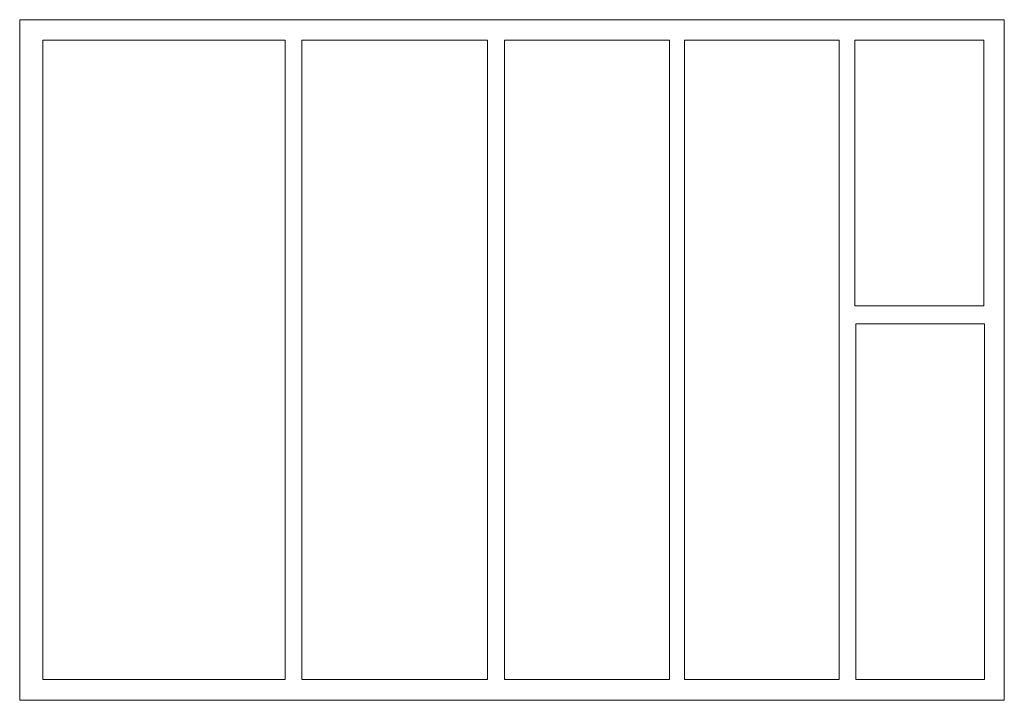
# Model space of a CAD drawing. Units: inches. Extents: x -12 to 11.9, y -2.8 to 13.7.
import ezdxf

# ---------------------------------------------------------------- set-up
doc = ezdxf.new("R2010")
doc.units = ezdxf.units.IN
doc.header["$MEASUREMENT"] = 0
doc.layers.get('0').update_dxf_attribs({"lineweight": 0})

msp = doc.modelspace()

# ---------------------------------------------------------------- linework, layer by layer
at = {"color": 7, "linetype": 'Continuous'}
for p, q in [((-11.984, 13.75), (-11.984, -2.75)), ((-11.984, 13.75), (11.891, 13.75)), ((11.891, 13.75), (11.891, -2.75)), ((8.266, 13.25), (11.391, 13.25)), ((8.266, 13.25), (8.266, 6.812)), ((11.391, 13.25), (11.391, 6.812)), ((8.266, 6.812), (11.391, 6.812)), ((-11.984, -2.75), (11.891, -2.75))]:
    msp.add_line(p, q, dxfattribs=at)
at = {"color": 7, "linetype": 'Continuous', "lineweight": 0, "flags": 128}
for points in [[(-11.424, 13.252), (-5.549, 13.252), (-5.549, -2.248), (-11.424, -2.248)], [(-5.14, 13.252), (-0.64, 13.252), (-0.64, -2.248), (-5.14, -2.248)], [(-0.231, 13.252), (3.769, 13.252), (3.769, -2.248), (-0.231, -2.248)], [(4.136, 13.252), (7.886, 13.252), (7.886, -2.248), (4.136, -2.248)], [(8.289, 6.38), (11.414, 6.38), (11.414, -2.245), (8.289, -2.245)]]:
    msp.add_lwpolyline(points, close=True, dxfattribs=at)

doc.saveas('drawing.dxf')
